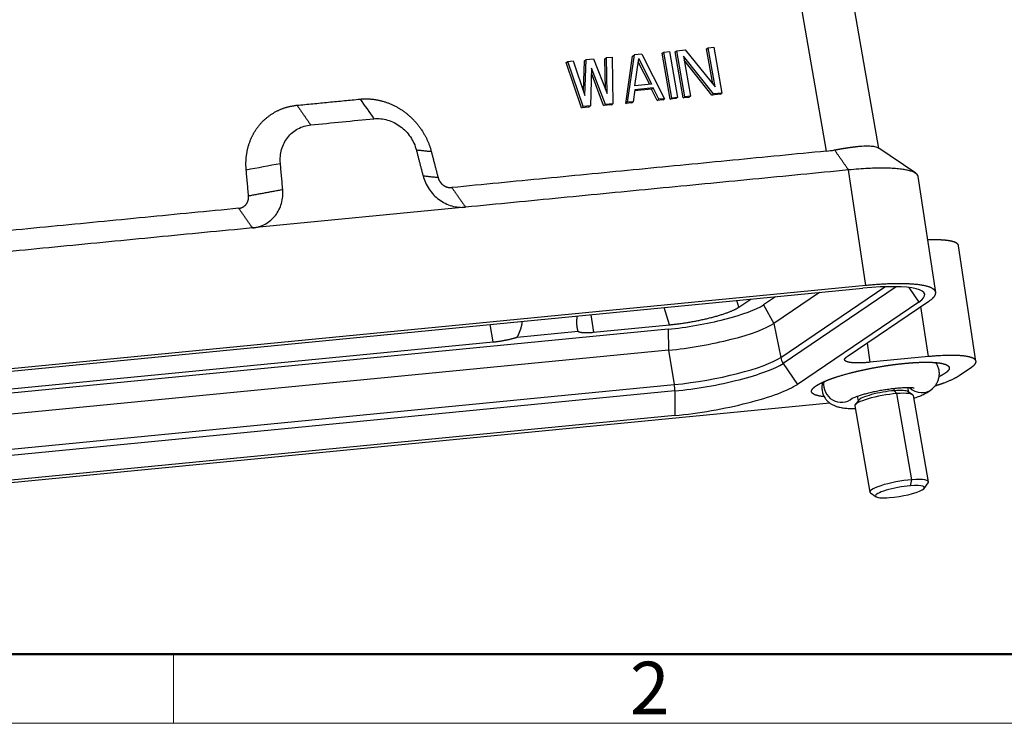
# Model space of a CAD drawing. Units: millimetres. Extents: x 1592 to 2186, y 588 to 1008.
# Drawn here: x 1675 to 1775, y 588 to 659 of the extents above; entities that cross this region are included whole.
import ezdxf

# ---------------------------------------------------------------- set-up
doc = ezdxf.new("R2010")
doc.units = ezdxf.units.MM
doc.header["$LTSCALE"] = 65.395
doc.layers.get('0').update_dxf_attribs({"linetype": 'CONTINUOUS', "lineweight": 30})
doc.layers.add('Dim', color=3, linetype='CONTINUOUS', lineweight=15)
doc.layers.add('图框', color=7, linetype='CONTINUOUS', lineweight=20)
doc.styles.add('Romans字体', font='romans.shx', dxfattribs={"width": 0.75})

# ---------------------------------------------------------------- blocks, each defined once
blk = doc.blocks.new('A4图框-NEW')
at = {"layer": '图框', "lineweight": 50}
blk.add_line((836.855, 484.035), (1126.929, 484.035), dxfattribs=at)
at = {"layer": '图框', "color": 6}
blk.add_line((882.948, 484.035), (882.948, 480.535), dxfattribs=at)
at = {"layer": '图框', "color": 1, "lineweight": 18}
blk.add_line((833.413, 480.535), (1130.412, 480.535), dxfattribs=at)
at = {"layer": '图框', "color": 6, "insert": (906.025, 483.648), "char_height": 2.652, "width": 2.55791, "attachment_point": 1, "style": 'Romans字体'}
blk.add_mtext('2', dxfattribs=at)

msp = doc.modelspace()

# ---------------------------------------------------------------- linework, layer by layer
at = {"color": 7, "linetype": 'Continuous'}
for p, q in [((1756.905, 646.203), (1749.581, 688.216)), ((1762.21, 646.477), (1758.525, 667.614)), ((1740.296, 656.108), (1740.468, 656.225)), ((1741.106, 651.461), (1740.296, 656.108)), ((1740.468, 656.225), (1741.029, 656.279)), ((1741.278, 651.577), (1740.468, 656.225)), ((1741.029, 656.279), (1741.839, 651.632)), ((1741.605, 656.235), (1741.777, 656.352)), ((1742.415, 651.588), (1741.605, 656.235)), ((1741.777, 656.352), (1742.619, 656.434)), ((1742.587, 651.705), (1741.777, 656.352)), ((1742.619, 656.434), (1745.646, 652.706)), ((1744.784, 656.544), (1744.957, 656.661)), ((1745.401, 653.008), (1744.784, 656.544)), ((1744.957, 656.661), (1745.518, 656.716)), ((1745.646, 652.706), (1744.957, 656.661)), ((1745.518, 656.716), (1746.328, 652.068)), ((1730.571, 655.162), (1730.743, 655.279)), ((1732.129, 650.588), (1730.571, 655.162)), ((1730.743, 655.279), (1731.304, 655.334)), ((1732.301, 650.705), (1730.743, 655.279)), ((1731.304, 655.334), (1732.486, 651.829)), ((1732.333, 652.281), (1732.441, 655.344)), ((1732.441, 655.344), (1732.613, 655.461)), ((1732.486, 651.829), (1732.613, 655.461)), ((1732.613, 655.461), (1733.361, 655.534)), ((1733.361, 655.534), (1734.73, 652.047)), ((1734.498, 655.544), (1734.67, 655.661)), ((1734.548, 652.51), (1734.498, 655.544)), ((1734.67, 655.661), (1735.231, 655.716)), ((1734.73, 652.047), (1734.67, 655.661)), ((1735.231, 655.716), (1735.293, 650.995)), ((1736.617, 651.024), (1737.303, 655.817)), ((1736.79, 651.141), (1737.476, 655.934)), ((1737.303, 655.817), (1737.476, 655.934)), ((1738.224, 656.007), (1737.476, 655.934)), ((1737.542, 652.823), (1737.919, 655.575)), ((1737.869, 655.214), (1739.005, 652.965)), ((1737.919, 655.575), (1739.226, 652.987)), ((1738.224, 656.007), (1740.53, 651.505)), ((1742.442, 655.813), (1743.148, 651.759)), ((1745.486, 651.987), (1742.442, 655.813)), ((1745.314, 651.87), (1742.516, 655.386)), ((1733.142, 654.607), (1733.049, 650.777)), ((1734.373, 650.806), (1733.129, 654.072)), ((1734.545, 650.923), (1733.142, 654.607)), ((1737.518, 652.418), (1737.351, 651.196)), ((1739.216, 652.484), (1737.504, 652.317)), ((1739.388, 652.6), (1737.518, 652.418)), ((1739.226, 652.987), (1737.542, 652.823)), ((1739.216, 652.484), (1739.388, 652.6)), ((1739.797, 651.333), (1739.216, 652.484)), ((1739.969, 651.45), (1739.388, 652.6)), ((1746.328, 652.068), (1745.486, 651.987)), ((1746.156, 651.952), (1746.328, 652.068)), ((1736.617, 651.024), (1736.79, 651.141)), ((1737.178, 651.079), (1736.617, 651.024)), ((1737.351, 651.196), (1736.79, 651.141)), ((1737.178, 651.079), (1737.351, 651.196)), ((1739.797, 651.333), (1739.969, 651.45)), ((1740.358, 651.388), (1739.797, 651.333)), ((1740.53, 651.505), (1739.969, 651.45)), ((1740.358, 651.388), (1740.53, 651.505)), ((1741.106, 651.461), (1741.278, 651.577)), ((1741.667, 651.515), (1741.106, 651.461)), ((1741.839, 651.632), (1741.278, 651.577)), ((1741.839, 651.632), (1741.667, 651.515)), ((1742.415, 651.588), (1742.587, 651.705)), ((1742.976, 651.642), (1742.415, 651.588)), ((1743.148, 651.759), (1742.587, 651.705)), ((1743.148, 651.759), (1742.976, 651.642)), ((1745.314, 651.87), (1745.486, 651.987)), ((1746.156, 651.952), (1745.314, 651.87)), ((1732.129, 650.588), (1732.301, 650.705)), ((1732.877, 650.66), (1732.129, 650.588)), ((1733.049, 650.777), (1732.301, 650.705)), ((1733.049, 650.777), (1732.877, 650.66)), ((1734.373, 650.806), (1734.545, 650.923)), ((1735.121, 650.879), (1734.373, 650.806)), ((1735.293, 650.995), (1734.545, 650.923)), ((1735.121, 650.879), (1735.293, 650.995)), ((1765.921, 643.964), (1762.093, 646.556)), ((1760.894, 632.615), (1759.135, 644.302)), ((1767.944, 631.898), (1766.179, 643.624)), ((1720.409, 640.536), (1698.865, 638.441)), ((1772.017, 624.96), (1770.258, 636.645)), ((1760.894, 632.615), (1642.525, 621.106)), ((1661.766, 622.733), (1760.573, 632.34)), ((1752.271, 625.345), (1762.816, 632.49)), ((1763.959, 632.499), (1752.52, 624.749)), ((1765.224, 632.421), (1766.228, 630.936)), ((1748.041, 630.424), (1749.242, 631.238)), ((1751.736, 631.481), (1750.519, 630.657)), ((1756.205, 631.915), (1751.596, 628.792)), ((1741.025, 628.643), (1740.486, 630.388)), ((1748.041, 630.424), (1747.832, 631.101)), ((1750.519, 630.657), (1751.596, 628.792)), ((1766.228, 630.936), (1753.958, 622.622)), ((1758.987, 625.429), (1767.26, 631.035)), ((1767.213, 625.429), (1766.452, 630.487)), ((1731.721, 629.535), (1731.712, 629.482)), ((1733.071, 629.666), (1733.358, 627.898)), ((1740.882, 628.199), (1648.91, 619.257)), ((1723.201, 626.91), (1722.884, 628.677)), ((1726.152, 628.941), (1726.142, 628.993)), ((1726.159, 628.994), (1726.152, 628.941)), ((1733.358, 627.898), (1741.025, 628.643)), ((1740.882, 628.199), (1740.944, 626.076)), ((1751.596, 628.792), (1752.271, 625.345)), ((1725.631, 627.397), (1731.79, 627.995)), ((1661.238, 620.885), (1723.201, 626.91)), ((1761.009, 626.799), (1761.302, 624.854)), ((1740.944, 626.076), (1645.24, 616.771)), ((1740.944, 626.076), (1741.519, 622.604)), ((1767.213, 625.429), (1761.302, 624.854)), ((1752.52, 624.749), (1753.958, 622.622)), ((1770.319, 623.514), (1771.554, 624.351)), ((1645.047, 613.223), (1741.519, 622.604)), ((1763.709, 622.219), (1763.75, 621.98)), ((1765.214, 621.847), (1765.133, 622.313)), ((1741.572, 621.957), (1645.159, 612.582)), ((1741.572, 621.957), (1741.569, 619.463)), ((1760.01, 621.421), (1760.092, 620.954)), ((1763.75, 621.98), (1763.986, 621.689)), ((1763.986, 621.689), (1765.505, 612.975)), ((1765.613, 621.577), (1765.161, 621.883)), ((1767.203, 612.77), (1765.684, 621.484)), ((1645.629, 609.89), (1757.242, 620.743)), ((1759.773, 620.453), (1761.292, 611.74)), ((1760.129, 621.006), (1759.808, 620.565)), ((1741.569, 619.463), (1645.587, 610.13)), ((1765.505, 612.975), (1765.379, 612.371)), ((1766.765, 612.107), (1767.168, 612.658)), ((1761.362, 611.646), (1761.927, 611.264))]:
    msp.add_line(p, q, dxfattribs=at)
for centre, major_axis, ratio, start_param, end_param in [((1757.206, 630.058), (-9.625, -1.678), 0.184705, 2.75218, 4.322976), ((1743.501, 629.974), (-7.487, -1.305), 0.184705, 1.181383, 2.75218), ((1743.839, 628.038), (-8.275, -1.443), 0.184705, 1.181383, 2.75218), ((1744.441, 624.584), (8.353, 1.456), 0.184705, 4.322976, 5.893772), ((1753.65, 625.512), (-0.841, 1.242), 0.909214, 1.133346, 1.569678), ((1744.547, 623.973), (-8.506, -1.483), 0.184705, 1.181383, 2.75218), ((1740.996, 622.286), (-0.145, 1.493), 0.373113, 4.454259, 4.890591), ((1744.936, 621.745), (-9.625, -1.678), 0.184705, 1.181383, 2.75218), ((1758.309, 622.511), (1.192, -1.281), 0.945444, 3.765827, 6.282546), ((1766.438, 623.493), (-1.192, 1.281), 0.945444, 1.625088, 3.14293), ((1762.728, 620.969), (2.955, 0.515), 0.184705, 1.099381, 3.141563), ((1762.661, 621.356), (-2.561, -0.446), 0.184705, 4.240974, 6.09412), ((1762.661, 621.356), (-2.561, -0.446), 0.184705, 3.330648, 4.240974), ((1762.728, 620.969), (2.955, 0.515), 0.184705, 6.283156, 7.382566), ((1764.247, 612.255), (-2.955, -0.515), 0.184705, 4.240974, 6.472241), ((1764.332, 611.771), (2.463, 0.429), 0.184705, 1.099381, 4.240974), ((1764.332, 611.771), (2.463, 0.429), 0.184705, 4.240974, 7.382566), ((1764.247, 612.255), (-2.955, -0.515), 0.184705, 2.952528, 4.240974)]:
    msp.add_ellipse(centre, major_axis=major_axis, ratio=ratio, start_param=start_param, end_param=end_param, dxfattribs=at)
for points, degree in [([(1703.368, 650.843), (1709.758, 651.465)], 1), ([(1703.368, 650.843), (1704.755, 648.86)], 1), ([(1704.755, 648.86), (1706.885, 649.067), (1709.015, 649.274), (1711.144, 649.481)], 3), ([(1716.954, 646.143), (1715.44, 646.304)], 1), ([(1715.44, 646.304), (1716.113, 643.714)], 1), ([(1716.954, 646.143), (1717.627, 643.552)], 1), ([(1756.905, 646.203), (1719.023, 642.52)], 1), ([(1756.905, 646.203), (1757.186, 646.23), (1757.46, 646.27), (1757.723, 646.321)], 3), ([(1759.135, 644.302), (1757.723, 646.321)], 1), ([(1698.237, 644.323), (1699.389, 644.537), (1700.54, 644.752), (1701.691, 644.967)], 3), ([(1698.475, 641.69), (1698.237, 644.323)], 1), ([(1701.929, 642.334), (1701.691, 644.967)], 1), ([(1759.135, 644.302), (1720.409, 640.536)], 1), ([(1716.113, 643.714), (1717.627, 643.552)], 1), ([(1698.475, 641.69), (1701.929, 642.334)], 1), ([(1719.023, 642.52), (1720.409, 640.536)], 1), ([(1697.479, 640.425), (1659.597, 636.741)], 1), ([(1698.865, 638.441), (1697.479, 640.425)], 1), ([(1698.865, 638.441), (1660.141, 634.676)], 1)]:
    msp.add_open_spline(points, degree=degree, dxfattribs=at)
for points, degree, knots in [([(1709.758, 651.465), (1710.877, 651.573), (1711.996, 651.265), (1713.199, 650.933), (1714.235, 650.167), (1715.27, 649.402), (1715.987, 648.313), (1716.652, 647.302), (1716.954, 646.143)], 2, [0, 0, 0, 0.25, 0.25, 0.5, 0.5, 0.75, 0.75, 1, 1, 1]), ([(1698.237, 644.323), (1698.131, 645.5), (1698.428, 646.606), (1698.747, 647.794), (1700.223, 649.671), (1701.274, 650.222), (1702.249, 650.735), (1703.368, 650.843)], 2, [0, 0, 0, 0.25, 0.25, 0.5, 0.75, 0.75, 1, 1, 1]), ([(1711.144, 649.481), (1711.373, 649.503), (1711.605, 649.503), (1712.069, 649.459), (1712.301, 649.414), (1712.757, 649.282), (1712.981, 649.194), (1713.413, 648.979), (1713.621, 648.852), (1714.014, 648.561), (1714.199, 648.398), (1714.54, 648.042), (1714.695, 647.848), (1714.972, 647.439), (1715.093, 647.222), (1715.297, 646.773), (1715.379, 646.54), (1715.44, 646.304)], 3, [0, 0, 0, 0, 0.125, 0.125, 0.25, 0.25, 0.375, 0.375, 0.5, 0.5, 0.625, 0.625, 0.75, 0.75, 0.875, 0.875, 1, 1, 1, 1]), ([(1701.691, 644.967), (1701.67, 645.207), (1701.669, 645.448), (1701.712, 645.921), (1701.755, 646.153), (1701.882, 646.602), (1701.966, 646.819), (1702.174, 647.229), (1702.296, 647.422), (1702.577, 647.778), (1702.734, 647.941), (1703.078, 648.232), (1703.264, 648.359), (1703.66, 648.574), (1703.869, 648.661), (1704.302, 648.793), (1704.526, 648.838), (1704.755, 648.86)], 3, [0, 0, 0, 0, 0.125, 0.125, 0.25, 0.25, 0.375, 0.375, 0.5, 0.5, 0.625, 0.625, 0.75, 0.75, 0.875, 0.875, 1, 1, 1, 1]), ([(1757.723, 646.321), (1757.737, 646.324), (1757.764, 646.329), (1757.805, 646.337), (1757.845, 646.345), (1757.885, 646.352), (1757.925, 646.36), (1757.964, 646.367), (1758.004, 646.375), (1758.043, 646.382), (1758.081, 646.389), (1758.12, 646.396), (1758.158, 646.403), (1758.196, 646.41), (1758.234, 646.417), (1758.271, 646.424), (1758.308, 646.43), (1758.345, 646.437), (1758.382, 646.443), (1758.418, 646.449), (1758.455, 646.456), (1758.49, 646.462), (1758.526, 646.468), (1758.561, 646.474), (1758.597, 646.48), (1758.631, 646.486), (1758.666, 646.491), (1758.7, 646.497), (1758.734, 646.502), (1758.768, 646.508), (1758.802, 646.513), (1758.835, 646.519), (1758.868, 646.524), (1758.901, 646.529), (1758.934, 646.534), (1758.966, 646.539), (1758.998, 646.544), (1759.03, 646.549), (1759.061, 646.553), (1759.093, 646.558), (1759.124, 646.563), (1759.155, 646.567), (1759.185, 646.572), (1759.215, 646.576), (1759.246, 646.58), (1759.275, 646.585), (1759.305, 646.589), (1759.334, 646.593), (1759.363, 646.597), (1759.392, 646.601), (1759.421, 646.604), (1759.449, 646.608), (1759.478, 646.612), (1759.505, 646.616), (1759.533, 646.619), (1759.561, 646.623), (1759.588, 646.626), (1759.615, 646.629), (1759.642, 646.633), (1759.668, 646.636), (1759.694, 646.639), (1759.72, 646.642), (1759.746, 646.645), (1759.772, 646.648), (1759.797, 646.651), (1759.822, 646.654), (1759.847, 646.657), (1759.872, 646.66), (1759.897, 646.662), (1759.921, 646.665), (1759.945, 646.667), (1759.969, 646.67), (1759.992, 646.672), (1760.016, 646.675), (1760.039, 646.677), (1760.062, 646.679), (1760.217, 646.694), (1760.489, 646.716), (1760.845, 646.733), (1761.155, 646.735), (1761.422, 646.723), (1761.674, 646.696), (1761.899, 646.649), (1762.033, 646.593), (1762.09, 646.558), (1762.099, 646.551)], 3, [0, 0, 0, 0, 0.006055, 0.012088, 0.018099, 0.024088, 0.030056, 0.036002, 0.041926, 0.047828, 0.053708, 0.059567, 0.065404, 0.071219, 0.077013, 0.082784, 0.088534, 0.094262, 0.099968, 0.105653, 0.111315, 0.116956, 0.122575, 0.128173, 0.133748, 0.139302, 0.144834, 0.150344, 0.155833, 0.161299, 0.166744, 0.172167, 0.177569, 0.182948, 0.188306, 0.193642, 0.198956, 0.204249, 0.209519, 0.214768, 0.219995, 0.225201, 0.230384, 0.235546, 0.240686, 0.245804, 0.250901, 0.255975, 0.261028, 0.266059, 0.271069, 0.276056, 0.281022, 0.285966, 0.290888, 0.295789, 0.300668, 0.305525, 0.31036, 0.315173, 0.319965, 0.324735, 0.329483, 0.334209, 0.338914, 0.343597, 0.348258, 0.352897, 0.357514, 0.36211, 0.366684, 0.371236, 0.375767, 0.380275, 0.384762, 0.389227, 0.393671, 0.475835, 0.555742, 0.633396, 0.708798, 0.781953, 0.880714, 0.978067, 1, 1, 1, 1]), ([(1766.181, 643.613), (1766.179, 643.625), (1766.176, 643.637), (1766.157, 643.714), (1766.123, 643.775), (1766.023, 643.89), (1765.956, 643.944), (1765.792, 644.044), (1765.695, 644.09), (1765.472, 644.175), (1765.345, 644.213), (1765.067, 644.282), (1764.913, 644.313), (1764.574, 644.368), (1764.389, 644.392), (1763.99, 644.432), (1763.776, 644.448), (1763.318, 644.472), (1763.075, 644.479), (1762.561, 644.486), (1762.29, 644.485), (1761.723, 644.474), (1761.426, 644.463), (1760.809, 644.433), (1760.489, 644.414), (1759.827, 644.365), (1759.485, 644.336), (1759.135, 644.302)], 3, [0, 0, 0, 0, 0.015223, 0.015223, 0.097288, 0.097288, 0.179353, 0.179353, 0.261417, 0.261417, 0.343482, 0.343482, 0.425547, 0.425547, 0.507612, 0.507612, 0.589676, 0.589676, 0.671741, 0.671741, 0.753806, 0.753806, 0.835871, 0.835871, 0.917935, 0.917935, 1, 1, 1, 1]), ([(1716.113, 643.713), (1716.175, 643.477), (1716.257, 643.244), (1716.461, 642.795), (1716.582, 642.579), (1716.858, 642.169), (1717.014, 641.976), (1717.355, 641.619), (1717.54, 641.456), (1717.933, 641.165), (1718.141, 641.038), (1718.573, 640.823), (1718.797, 640.735), (1719.253, 640.603), (1719.485, 640.558), (1719.949, 640.514), (1720.181, 640.514), (1720.409, 640.536)], 3, [0, 0, 0, 0, 0.125, 0.125, 0.25, 0.25, 0.375, 0.375, 0.5, 0.5, 0.625, 0.625, 0.75, 0.75, 0.875, 0.875, 1, 1, 1, 1]), ([(1717.627, 643.552), (1717.686, 643.327), (1717.815, 643.131), (1717.953, 642.921), (1718.154, 642.771), (1718.354, 642.623), (1718.589, 642.558), (1718.805, 642.499), (1719.023, 642.52)], 2, [0, 0, 0, 0.25, 0.25, 0.5, 0.5, 0.75, 0.75, 1, 1, 1]), ([(1698.865, 638.441), (1699.093, 638.463), (1699.318, 638.508), (1699.751, 638.64), (1699.96, 638.727), (1700.356, 638.942), (1700.542, 639.07), (1700.886, 639.36), (1701.043, 639.523), (1701.323, 639.879), (1701.446, 640.072), (1701.654, 640.482), (1701.738, 640.699), (1701.865, 641.148), (1701.908, 641.38), (1701.951, 641.853), (1701.95, 642.094), (1701.929, 642.334)], 3, [0, 0, 0, 0, 0.125, 0.125, 0.25, 0.25, 0.375, 0.375, 0.5, 0.5, 0.625, 0.625, 0.75, 0.75, 0.875, 0.875, 1, 1, 1, 1]), ([(1697.479, 640.425), (1697.696, 640.446), (1697.885, 640.545), (1698.088, 640.652), (1698.375, 641.016), (1698.438, 641.247), (1698.495, 641.461), (1698.475, 641.69)], 2, [0, 0, 0, 0.25, 0.25, 0.5, 0.75, 0.75, 1, 1, 1]), ([(1770.258, 636.646), (1770.258, 636.647), (1770.257, 636.65), (1770.256, 636.656), (1770.255, 636.663), (1770.253, 636.671), (1770.251, 636.678), (1770.249, 636.685), (1770.246, 636.692), (1770.244, 636.699), (1770.241, 636.706), (1770.238, 636.713), (1770.235, 636.72), (1770.231, 636.727), (1770.228, 636.734), (1770.224, 636.741), (1770.22, 636.748), (1770.216, 636.754), (1770.211, 636.761), (1770.207, 636.768), (1770.202, 636.774), (1770.197, 636.781), (1770.191, 636.787), (1770.186, 636.794), (1770.18, 636.8), (1770.174, 636.807), (1770.168, 636.813), (1770.162, 636.819), (1770.156, 636.825), (1770.149, 636.832), (1770.142, 636.838), (1770.135, 636.844), (1770.128, 636.85), (1770.12, 636.856), (1770.113, 636.862), (1770.105, 636.868), (1770.097, 636.874), (1770.089, 636.88), (1770.08, 636.885), (1770.071, 636.891), (1770.063, 636.897), (1770.054, 636.902), (1770.045, 636.908), (1770.035, 636.914), (1770.026, 636.919), (1770.016, 636.925), (1770.006, 636.93), (1769.996, 636.935), (1769.985, 636.941), (1769.975, 636.946), (1769.964, 636.951), (1769.953, 636.956), (1769.942, 636.962), (1769.931, 636.967), (1769.92, 636.972), (1769.908, 636.977), (1769.896, 636.982), (1769.884, 636.986), (1769.872, 636.991), (1769.86, 636.996), (1769.847, 637.001), (1769.835, 637.006), (1769.822, 637.01), (1769.809, 637.015), (1769.796, 637.019), (1769.782, 637.024), (1769.769, 637.028), (1769.755, 637.033), (1769.741, 637.037), (1769.727, 637.042), (1769.713, 637.046), (1769.699, 637.05), (1769.684, 637.054), (1769.67, 637.058), (1769.655, 637.062), (1769.64, 637.067), (1769.624, 637.071), (1769.609, 637.074), (1769.589, 637.08), (1769.563, 637.086), (1769.531, 637.093), (1769.499, 637.1), (1769.466, 637.107), (1769.433, 637.114), (1769.399, 637.121), (1769.364, 637.127), (1769.328, 637.134), (1769.292, 637.14), (1769.255, 637.146), (1769.217, 637.152), (1769.178, 637.157), (1769.139, 637.163), (1769.099, 637.168), (1769.059, 637.173), (1769.017, 637.178), (1768.975, 637.183), (1768.933, 637.187), (1768.889, 637.192), (1768.845, 637.196), (1768.801, 637.2), (1768.755, 637.204), (1768.709, 637.207), (1768.662, 637.211), (1768.615, 637.214), (1768.567, 637.217), (1768.518, 637.22), (1768.468, 637.223), (1768.418, 637.225), (1768.367, 637.228), (1768.316, 637.23), (1768.264, 637.232), (1768.211, 637.233), (1768.158, 637.235), (1768.103, 637.236), (1768.049, 637.237), (1767.993, 637.238), (1767.937, 637.239), (1767.88, 637.24), (1767.823, 637.24), (1767.765, 637.24), (1767.706, 637.24), (1767.647, 637.24), (1767.587, 637.239), (1767.527, 637.238), (1767.466, 637.237), (1767.404, 637.236), (1767.342, 637.235), (1767.279, 637.233), (1767.219, 637.232), (1767.179, 637.23), (1767.161, 637.23)], 3, [0, 0, 0, 0, 0.002137, 0.007975, 0.013808, 0.019636, 0.025461, 0.031281, 0.037096, 0.042907, 0.048714, 0.054517, 0.060315, 0.066108, 0.071898, 0.077683, 0.083463, 0.089239, 0.095011, 0.100779, 0.106542, 0.1123, 0.118055, 0.123805, 0.12955, 0.135291, 0.141028, 0.146761, 0.152489, 0.158212, 0.163932, 0.169647, 0.175357, 0.181063, 0.186765, 0.192463, 0.198156, 0.203844, 0.209529, 0.215209, 0.220884, 0.226555, 0.232222, 0.237885, 0.243543, 0.249196, 0.254846, 0.260491, 0.266131, 0.271768, 0.277399, 0.283027, 0.28865, 0.294269, 0.299883, 0.305493, 0.311099, 0.3167, 0.322297, 0.327889, 0.333477, 0.339061, 0.34464, 0.350216, 0.355786, 0.361352, 0.366914, 0.372472, 0.378025, 0.383574, 0.389118, 0.394658, 0.400194, 0.405725, 0.411252, 0.416775, 0.422293, 0.427807, 0.433316, 0.444045, 0.45479, 0.465552, 0.47633, 0.487125, 0.497937, 0.508765, 0.51961, 0.530471, 0.541349, 0.552243, 0.563154, 0.574082, 0.585026, 0.595987, 0.606964, 0.617958, 0.628969, 0.639996, 0.651039, 0.6621, 0.673176, 0.68427, 0.69538, 0.706506, 0.717649, 0.728809, 0.739986, 0.751178, 0.762388, 0.773614, 0.784857, 0.796116, 0.807392, 0.818684, 0.829993, 0.841319, 0.852661, 0.86402, 0.875395, 0.886787, 0.898196, 0.909621, 0.921063, 0.932521, 0.943996, 0.955488, 0.966996, 0.978521, 0.990062, 1, 1, 1, 1]), ([(1767.26, 631.035), (1768.074, 631.586), (1767.92, 632.004), (1767.791, 632.357), (1766.142, 632.766), (1764.737, 632.794), (1763.077, 632.828), (1760.894, 632.615)], 2, [0, 0, 0, 0.25, 0.25, 0.5, 0.75, 0.75, 1, 1, 1]), ([(1761.302, 624.854), (1760.496, 624.776), (1759.904, 624.789), (1759.389, 624.801), (1758.8, 624.947), (1758.747, 625.077), (1758.686, 625.225), (1758.987, 625.429)], 2, [0, 0, 0, 0.25, 0.25, 0.5, 0.75, 0.75, 1, 1, 1]), ([(1771.554, 624.351), (1772.118, 624.733), (1772.004, 625.012), (1771.905, 625.255), (1770.803, 625.529), (1769.834, 625.551), (1768.726, 625.576), (1767.213, 625.429)], 2, [0, 0, 0, 0.25, 0.25, 0.5, 0.75, 0.75, 1, 1, 1]), ([(1755.832, 622.464), (1756.056, 622.616), (1756.384, 622.775), (1756.732, 622.944), (1757.187, 623.116), (1757.659, 623.295), (1758.229, 623.47), (1758.808, 623.649), (1760.12, 623.984), (1760.825, 624.132), (1761.513, 624.278), (1762.22, 624.399), (1762.896, 624.516), (1763.564, 624.606), (1764.193, 624.69), (1764.792, 624.749)], 2, [0, 0, 0, 0.125, 0.125, 0.25, 0.25, 0.375, 0.375, 0.5, 0.625, 0.625, 0.75, 0.75, 0.875, 0.875, 1, 1, 1]), ([(1764.792, 624.749), (1765.39, 624.807), (1765.939, 624.836), (1766.519, 624.868), (1767.023, 624.866), (1767.546, 624.865), (1767.965, 624.827), (1768.392, 624.788), (1768.991, 624.64), (1769.15, 624.532), (1769.306, 624.428), (1769.32, 624.296), (1769.333, 624.169), (1769.216, 624.023), (1769.105, 623.885), (1768.881, 623.733)], 2, [0, 0, 0, 0.125, 0.125, 0.25, 0.25, 0.375, 0.375, 0.5, 0.625, 0.625, 0.75, 0.75, 0.875, 0.875, 1, 1, 1]), ([(1767.631, 622.212), (1767.719, 622.291), (1767.874, 622.46), (1768.078, 622.762), (1768.226, 623.097), (1768.31, 623.463), (1768.321, 623.856), (1768.249, 624.247), (1768.111, 624.578), (1767.996, 624.76), (1767.944, 624.831)], 3, [0, 0, 0, 0, 0.144709, 0.271843, 0.397262, 0.522259, 0.647367, 0.783731, 0.911434, 1, 1, 1, 1]), ([(1767.883, 622.48), (1768.279, 622.604), (1768.642, 622.734), (1769.754, 623.132), (1770.319, 623.514)], 2, [0, 0, 0, 0.271966, 0.271966, 1, 1, 1]), ([(1768.881, 623.733), (1768.658, 623.582), (1768.329, 623.422), (1768.306, 623.411), (1768.283, 623.4)], 2, [0, 0, 0, 0.938086, 0.938086, 1, 1, 1]), ([(1756.668, 621.378), (1756.293, 621.416), (1755.722, 621.557), (1755.563, 621.665), (1755.408, 621.769), (1755.394, 621.901), (1755.381, 622.028), (1755.498, 622.175), (1755.609, 622.313), (1755.832, 622.464)], 2, [0, 0, 0, 0.184422, 0.388317, 0.388317, 0.592211, 0.592211, 0.796106, 0.796106, 1, 1, 1]), ([(1756.512, 622.835), (1756.484, 622.739), (1756.437, 622.517), (1756.427, 622.148), (1756.499, 621.756), (1756.649, 621.395), (1756.853, 621.091), (1757.093, 620.843), (1757.357, 620.648), (1757.638, 620.497), (1757.942, 620.381), (1758.297, 620.29), (1758.722, 620.225), (1759.217, 620.19), (1759.6, 620.187), (1759.8, 620.19), (1759.817, 620.19)], 3, [0, 0, 0, 0, 0.053381, 0.118935, 0.190386, 0.257299, 0.320844, 0.382653, 0.444375, 0.508214, 0.577777, 0.659459, 0.764795, 0.882614, 0.990571, 1, 1, 1, 1]), ([(1759.431, 621.171), (1759.431, 621.171), (1759.435, 621.175), (1759.479, 621.2), (1759.6, 621.26), (1759.797, 621.344), (1760.073, 621.447), (1760.426, 621.562), (1760.846, 621.682), (1761.32, 621.803), (1761.835, 621.918), (1762.374, 622.024), (1762.923, 622.117), (1763.466, 622.194), (1763.986, 622.253), (1764.468, 622.293), (1764.897, 622.314), (1765.245, 622.317), (1765.503, 622.307), (1765.671, 622.291), (1765.75, 622.278), (1765.763, 622.275), (1765.763, 622.275)], 3, [0, 0, 0, 0, 0.012581, 0.049252, 0.090686, 0.137212, 0.188353, 0.243172, 0.300651, 0.359931, 0.420363, 0.481477, 0.54292, 0.60438, 0.665504, 0.725961, 0.785318, 0.842969, 0.892176, 0.937097, 0.97717, 1, 1, 1, 1]), ([(1765.733, 621.222), (1765.766, 621.233), (1765.978, 621.306), (1766.356, 621.448), (1766.847, 621.671), (1767.264, 621.907), (1767.527, 622.119), (1767.631, 622.212)], 3, [0, 0, 0, 0, 0.043633, 0.276718, 0.525011, 0.80785, 1, 1, 1, 1])]:
    msp.add_open_spline(points, degree=degree, knots=knots, dxfattribs=at)
at = {"color": 7, "linetype": 'Continuous', "extrusion": (-1.41982e-06, -9.92277e-07, -1)}
msp.add_open_spline([(1709.758, 651.465), (1710.22, 650.804), (1710.682, 650.142), (1711.144, 649.481)], degree=3, dxfattribs=at)
at = {"color": 7, "linetype": 'Continuous'}
for points, weights in [([(1741.025, 628.643), (1744.027, 628.935), (1746.932, 629.673), (1748.041, 630.424)], [1, 0.805024523726, 0.805024523726, 1]), ([(1731.79, 627.995), (1731.657, 628.439), (1731.631, 628.946), (1731.712, 629.482)], [1, 0.977288557241, 0.977288557241, 1]), ([(1725.631, 627.397), (1725.899, 627.879), (1726.077, 628.406), (1726.152, 628.941)], [1, 0.977288557241, 0.977288557241, 1]), ([(1723.201, 626.91), (1724.046, 626.992), (1724.935, 627.17), (1725.631, 627.397)], [1, 0.910687266466, 0.910687266466, 1]), ([(1731.79, 627.995), (1731.939, 627.851), (1732.513, 627.816), (1733.358, 627.898)], [1, 0.910687266466, 0.910687266466, 1])]:
    msp.add_rational_spline(points, weights, degree=3, dxfattribs=at)

# ---------------------------------------------------------------- block references
at = {"layer": 'Dim', "xscale": 2.000008417976847, "yscale": 2.000008417976847, "zscale": 2.000008417976847}
msp.add_blockref('A4图框-NEW', (-75.025, -372.718), dxfattribs=at)

doc.saveas('drawing.dxf')
